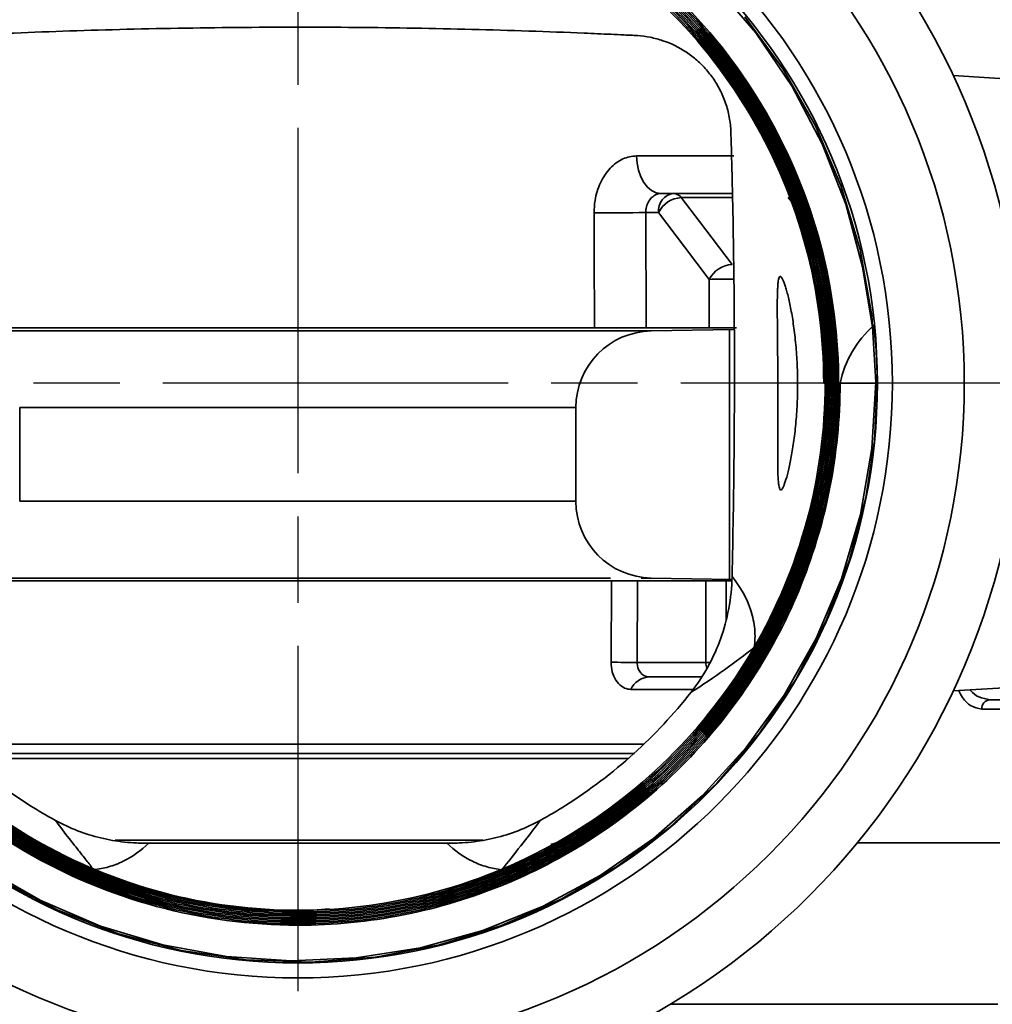
# Model space of a CAD drawing. Units: millimetres. Extents: x 1733 to 2318, y 289 to 704.
# Drawn here: x 2015 to 2065, y 566 to 617 of the extents above; entities that cross this region are included whole.
import ezdxf

# ---------------------------------------------------------------- set-up
doc = ezdxf.new("R2010")
doc.units = ezdxf.units.MM
doc.header["$LTSCALE"] = 1.5
doc.linetypes.add('AM_ISO08W050', pattern=[18, 12, -1.5, 3, -1.5])
doc.layers.get('0').update_dxf_attribs({"linetype": 'CONTINUOUS'})
doc.layers.get('DEFPOINTS').update_dxf_attribs({"linetype": 'CONTINUOUS'})
doc.layers.add('100', color=7, linetype='CONTINUOUS')
doc.layers.add('Center', color=1, linetype='AM_ISO08W050')
doc.styles.get("Standard").update_dxf_attribs({"font": 'ISOCP.SHX', "width": 1.2})
doc.dimstyles.new('1.5', dxfattribs={"dimscale": 1.5, "dimtxt": 2.8, "dimasz": 2.8, "dimexe": 1.25, "dimexo": 0, "dimgap": 1, "dimtad": 1, "dimrnd": 0.01, "dimdsep": 46, "dimtxsty": 'Standard', "dimcen": 0, "dimclre": 6, "dimazin": 2, "dimtfac": 0.8, "dimtmove": 0, "dimatfit": 3, "dimfxl": 1, "dimtolj": 1, "dimarcsym": 0})

# ---------------------------------------------------------------- blocks, each defined once
blk = doc.blocks.new('*D6')
at = {"layer": '100', "color": 6, "lineweight": -2, "transparency": 16777216}
for p, q in [((1980.723, 627.425), (1980.723, 462.663)), ((2077.723, 627.425), (2077.723, 462.663))]:
    blk.add_line(p, q, dxfattribs=at)
at = {"layer": '100', "color": 0, "lineweight": -2, "transparency": 16777216}
blk.add_line((1984.923, 464.538), (2073.523, 464.538), dxfattribs=at)
at = {"layer": '100', "color": 0, "transparency": 16777216}
for points in [[(1984.923, 465.238), (1984.923, 463.838), (1980.723, 464.538)], [(2073.523, 465.238), (2073.523, 463.838), (2077.723, 464.538)]]:
    blk.add_solid(points, dxfattribs=at)
at = {"layer": 'DEFPOINTS', "color": 0, "transparency": 16777216}
for p in [(1980.723, 627.425), (2077.723, 627.425), (2077.723, 464.538)]:
    blk.add_point(p, dxfattribs=at)
at = {"layer": '100', "color": 0, "transparency": 16777216, "insert": (2029.223, 468.138), "char_height": 4.2, "attachment_point": 5}
blk.add_mtext('\\A1;97', dxfattribs=at)

msp = doc.modelspace()

# ---------------------------------------------------------------- linework, layer by layer
at = {"color": 7, "linetype": 'Continuous', "lineweight": 35}
for p, q in [((2063.398, 614.138), (2067.241, 613.906)), ((2046.881, 609.959), (2051.952, 609.959)), ((2048.154, 607.994), (2048.821, 607.994)), ((2048.821, 607.994), (2051.918, 607.994)), ((2047.365, 607.003), (2047.385, 600.994)), ((2048.028, 607.003), (2047.365, 607.003)), ((2044.69, 600.994), (2013.756, 600.994)), ((2047.385, 600.994), (2050.673, 600.994)), ((2047.653, 600.829), (2051.945, 600.904)), ((2056.64, 598.103), (2056.723, 598.103)), ((2057.495, 598.103), (2059.434, 598.103)), ((2014.723, 596.83), (2014.723, 591.946)), ((2043.723, 591.946), (2043.723, 596.83)), ((2045.572, 587.794), (2012.875, 587.794)), ((2045.572, 587.794), (2045.555, 583.557)), ((2046.931, 587.794), (2046.917, 583.538)), ((2046.931, 587.794), (2050.494, 587.794)), ((2051.856, 587.873), (2047.653, 587.947)), ((2051.559, 587.794), (2051.87, 587.794)), ((2046.917, 583.538), (2050.501, 583.538)), ((2050.263, 582.794), (2047.517, 582.794)), ((2046.586, 582.143), (2049.836, 582.143)), ((2063.398, 582.068), (2067.241, 582.301)), ((2066.252, 581.603), (2065.31, 581.603)), ((2046.771, 578.794), (2011.672, 578.794)), ((2046.458, 578.544), (2011.936, 578.544)), ((2037.194, 574.127), (2037.194, 574.127)), ((2042.638, 574.127), (2042.415, 574.063))]:
    msp.add_line(p, q, dxfattribs=at)
at = {"color": 8, "linetype": 'Continuous', "lineweight": 35}
for p, q in [((2051.913, 607.777), (2049.217, 607.777)), ((2055.098, 607.398), (2054.794, 607.777)), ((2010.793, 600.829), (2047.653, 600.829)), ((2051.723, 600.9), (2051.723, 587.876)), ((2043.723, 596.83), (2014.723, 596.83)), ((2014.723, 591.946), (2043.723, 591.946)), ((2045.526, 587.947), (2012.947, 587.947)), ((2047.653, 587.947), (2047.126, 587.947)), ((2070.729, 581.112), (2064.88, 581.112)), ((2011.254, 579.286), (2047.247, 579.286)), ((2019.703, 574.284), (2038.865, 574.284)), ((2058.397, 574.146), (2070.607, 574.146)), ((2065.722, 565.727), (2048.635, 565.727))]:
    msp.add_line(p, q, dxfattribs=at)
at = {"color": 7, "linetype": 'Continuous', "lineweight": 35, "flags": 128}
for points in [[(2059.184, 601.021), (2058.662, 604.171), (2057.796, 607.432), (2056.567, 610.587), (2054.998, 613.575), (2053.101, 616.366), (2050.897, 618.937)], [(2012.895, 572.811), (2015.832, 571.137), (2018.939, 569.807), (2022.186, 568.829), (2025.511, 568.221), (2028.884, 567.994), (2032.273, 568.145), (2035.612, 568.672), (2038.871, 569.575), (2042.018, 570.839), (2044.995, 572.442), (2047.772, 574.373), (2050.324, 576.608), (2052.603, 579.106), (2054.585, 581.848), (2056.253, 584.802), (2057.577, 587.914), (2058.561, 591.252), (2059.159, 594.692), (2059.356, 598.166), (2059.147, 601.639), (2058.538, 605.078), (2057.543, 608.412), (2056.208, 611.521), (2054.529, 614.471), (2052.538, 617.207)], [(2046.881, 609.959), (2046.91, 609.574), (2046.985, 609.205), (2047.104, 608.865), (2047.262, 608.568), (2047.454, 608.324), (2047.672, 608.143), (2047.908, 608.032), (2048.154, 607.994)], [(2049.217, 607.777), (2050.161, 606.534), (2051.863, 604.291)], [(2044.69, 600.994), (2044.675, 604.994), (2044.667, 606.986)], [(2050.677, 603.517), (2049.392, 605.209), (2048.028, 607.003)], [(2050.673, 600.994), (2050.676, 602.485), (2050.677, 603.517)], [(2013.702, 572.217), (2016.711, 570.635), (2019.868, 569.402), (2023.144, 568.535), (2026.508, 568.038), (2029.895, 567.919), (2033.274, 568.185), (2036.613, 568.829), (2039.849, 569.839), (2042.95, 571.209), (2045.888, 572.922), (2048.608, 574.946), (2051.081, 577.265), (2053.287, 579.855), (2055.184, 582.665), (2056.75, 585.673), (2057.975, 588.847), (2058.835, 592.127), (2059.283, 595.1), (2059.434, 598.103), (2059.434, 598.103)], [(2050.501, 583.538), (2050.498, 585.301), (2050.494, 587.794)]]:
    msp.add_lwpolyline(points, dxfattribs=at)
at = {"color": 8, "linetype": 'Continuous', "lineweight": 35, "flags": 128}
for points in [[(2054.794, 607.777), (2054.909, 607.741), (2054.999, 607.688)], [(2051.559, 587.794), (2051.561, 586.294), (2051.562, 585.793)], [(2050.692, 583.536), (2050.603, 583.537), (2050.501, 583.538)]]:
    msp.add_lwpolyline(points, dxfattribs=at)
at = {"color": 7, "linetype": 'Continuous', "lineweight": 35}
for radius in [37.75, 34.75, 31, 30.219]:
    msp.add_circle((2029.223, 598.103), radius, dxfattribs=at)
for centre, radius, start, end in [((2029.223, 598.103), 27.5, 33.0813, 267.891), ((2048.937, 607.089), 0.913, 97.264, 185.395), ((2049.292, 606.362), 1.417, 93.0427, 153.1183), ((2048.795, 607.478), 0.517, 35.3575, 87.1104), ((2045.46, 692.973), 85.991, 269.47184, 271.26943), ((2051.942, 602.875), 1.418, 93.1724, 153.0973), ((2062.922, 596.945), 5.549, 131.4335, 167.9558), ((2047.723, 596.83), 4, 91, 180), ((2047.723, 591.946), 4, 180, 269), ((2045.309, 517.083), 66.474, 88.61397, 89.78768), ((2047.613, 581.666), 1.132, 94.8959, 155.0827), ((2065.347, 581.137), 0.467, 94.5681, 183.1112)]:
    msp.add_arc(centre, radius, start, end, dxfattribs=at)
at = {"color": 8, "linetype": 'Continuous', "lineweight": 35}
for centre, radius, start, end in [((2051.389, 538.35), 65.171, 89.52357, 90.62635), ((2051.411, 583.541), 0.91, 180.1988, 199.5595)]:
    msp.add_arc(centre, radius, start, end, dxfattribs=at)
at = {"color": 7, "linetype": 'Continuous', "lineweight": 35}
for points, knots in [([(2057.495, 598.103), (2057.494, 596.253), (2057.311, 594.403), (2056.587, 590.774), (2056.047, 588.995), (2054.629, 585.577), (2053.752, 583.938), (2051.696, 580.863), (2050.516, 579.426), (2047.899, 576.812), (2046.462, 575.633), (2043.385, 573.579), (2041.746, 572.704), (2038.328, 571.29), (2036.549, 570.751), (2032.921, 570.031), (2031.072, 569.85), (2026.738, 569.852), (2024.254, 570.183), (2019.458, 571.481), (2017.146, 572.448), (2012.855, 574.952), (2010.875, 576.488), (2007.386, 580.024), (2005.876, 582.023), (2003.429, 586.346), (2002.493, 588.669), (2001.259, 593.48), (2000.961, 595.967), (2001.024, 600.933), (2001.385, 603.411), (2002.741, 608.188), (2003.736, 610.486), (2006.29, 614.743), (2007.849, 616.702), (2011.425, 620.146), (2013.441, 621.63), (2017.791, 624.021), (2020.124, 624.928), (2024.946, 626.103), (2027.435, 626.37), (2032.396, 626.246), (2034.868, 625.855), (2039.624, 624.441), (2041.909, 623.419), (2046.131, 620.815), (2048.07, 619.232), (2051.467, 615.617), (2052.925, 613.584), (2055.261, 609.209), (2056.139, 606.866), (2057.253, 602.033), (2057.49, 599.543), (2057.305, 594.588), (2056.884, 592.122), (2055.413, 587.387), (2054.364, 585.117), (2051.71, 580.929), (2050.105, 579.012), (2046.451, 575.662), (2044.402, 574.23), (2040.001, 571.949), (2037.649, 571.1), (2032.807, 570.046), (2030.315, 569.841), (2025.366, 570.086), (2022.908, 570.537), (2018.194, 572.064), (2015.939, 573.141), (2011.787, 575.844), (2009.891, 577.472), (2006.588, 581.164), (2005.182, 583.229), (2002.957, 587.655), (2002.138, 590.015), (2001.144, 594.867), (2000.969, 597.358), (2001.275, 602.301), (2001.755, 604.752), (2003.34, 609.443), (2004.443, 611.684), (2007.195, 615.799), (2008.844, 617.674), (2012.574, 620.929), (2014.655, 622.309), (2019.105, 624.478), (2021.473, 625.267), (2026.333, 626.201), (2028.825, 626.345), (2033.76, 625.979), (2036.203, 625.468), (2040.872, 623.828), (2043.097, 622.698), (2047.175, 619.897), (2049.029, 618.226), (2052.235, 614.459), (2053.588, 612.363), (2055.701, 607.891), (2056.461, 605.514), (2057.334, 600.646), (2057.448, 598.154), (2057.021, 593.228), (2056.481, 590.793), (2054.785, 586.148), (2053.629, 583.939), (2050.78, 579.897), (2049.088, 578.066), (2045.284, 574.908), (2043.173, 573.582), (2038.678, 571.525), (2036.295, 570.796), (2031.419, 569.983), (2028.928, 569.9), (2024.01, 570.386), (2021.584, 570.956), (2016.964, 572.708), (2014.77, 573.89), (2010.767, 576.786), (2008.958, 578.5), (2005.849, 582.339), (2004.55, 584.465), (2002.55, 588.981), (2001.85, 591.372), (2001.097, 596.253), (2001.045, 598.744), (2001.591, 603.652), (2002.19, 606.069), (2003.998, 610.665), (2005.206, 612.842), (2008.149, 616.806), (2009.883, 618.593), (2013.758, 621.652), (2015.898, 622.925), (2020.435, 624.868), (2022.833, 625.538), (2027.72, 626.23), (2030.209, 626.252), (2035.106, 625.646), (2037.515, 625.018), (2042.084, 623.155), (2044.245, 621.921), (2048.17, 618.932), (2049.934, 617.177), (2052.944, 613.268), (2054.189, 611.114), (2056.075, 606.556), (2056.715, 604.152), (2057.347, 599.261), (2057.338, 596.773), (2056.672, 591.887), (2056.015, 589.488), (2054.098, 584.945), (2052.838, 582.801), (2049.803, 578.915), (2048.028, 577.174), (2044.085, 574.215), (2041.918, 572.997), (2037.34, 571.169), (2034.93, 570.558), (2030.035, 569.987), (2027.549, 570.027), (2022.675, 570.752), (2020.286, 571.438), (2015.77, 573.409), (2013.643, 574.694), (2009.798, 577.774), (2008.08, 579.569), (2005.171, 583.546), (2003.981, 585.726), (2002.21, 590.323), (2001.63, 592.738), (2001.119, 597.637), (2001.189, 600.12), (2001.973, 604.982), (2002.688, 607.36), (2004.713, 611.849), (2006.023, 613.958), (2009.148, 617.763), (2010.963, 619.458), (2014.972, 622.315), (2017.165, 623.478), (2021.78, 625.191), (2024.201, 625.741), (2029.102, 626.191), (2031.582, 626.091), (2036.431, 625.248), (2038.798, 624.504), (2043.259, 622.426), (2045.35, 621.091), (2049.114, 617.922), (2050.785, 616.087), (2053.591, 612.047), (2054.726, 609.84), (2056.381, 605.208), (2056.901, 602.783), (2057.291, 597.88), (2057.161, 595.403), (2056.258, 590.569), (2055.486, 588.212), (2053.355, 583.78), (2051.995, 581.706), (2048.782, 577.985), (2046.929, 576.338), (2042.857, 573.583), (2040.639, 572.476), (2035.99, 570.879), (2033.56, 570.389), (2028.656, 570.06), (2026.182, 570.221), (2021.363, 571.181), (2019.017, 571.982), (2014.615, 574.166), (2012.56, 575.55), (2008.881, 578.806), (2007.257, 580.678), (2004.555, 584.781), (2003.476, 587.011), (2001.937, 591.676), (2001.477, 594.11), (2001.208, 599.014), (2001.399, 601.484), (2002.419, 606.288), (2003.247, 608.622), (2005.483, 612.993), (2006.892, 615.03), (2010.19, 618.667), (2012.081, 620.266), (2016.213, 622.916), (2018.455, 623.966), (2023.135, 625.447), (2025.573, 625.876), (2030.477, 626.085), (2032.942, 625.864), (2037.73, 624.787), (2040.052, 623.93), (2044.393, 621.642), (2046.411, 620.21), (2050.004, 616.869), (2051.579, 614.96), (2054.176, 610.799), (2055.198, 608.546), (2056.62, 603.851), (2057.019, 601.41), (2057.168, 596.507), (2056.917, 594.047), (2055.781, 589.276), (2054.897, 586.966), (2052.557, 582.657), (2051.102, 580.658), (2047.719, 577.108), (2045.793, 575.558), (2041.603, 573.014), (2039.339, 572.02), (2034.63, 570.657), (2032.186, 570.288), (2027.286, 570.2), (2024.83, 570.481), (2020.077, 571.674), (2017.78, 572.586), (2013.503, 574.976), (2011.523, 576.456), (2008.018, 579.879), (2006.493, 581.823), (2004.002, 586.041), (2003.036, 588.315), (2001.732, 593.037), (2001.393, 595.484), (2001.365, 600.381), (2001.676, 602.832), (2002.926, 607.566), (2003.866, 609.851), (2006.307, 614.095), (2007.809, 616.055), (2011.273, 619.516), (2013.234, 621.016), (2017.48, 623.453), (2019.764, 624.39), (2024.498, 625.635), (2026.947, 625.944), (2031.841, 625.911), (2034.286, 625.571), (2039.001, 624.263), (2041.272, 623.297), (2045.484, 620.805), (2047.424, 619.28), (2050.839, 615.777), (2052.314, 613.799), (2054.697, 609.527), (2055.605, 607.233), (2056.791, 602.487), (2057.07, 600.036), (2056.978, 595.146), (2056.607, 592.708), (2055.243, 588.012), (2054.249, 585.754), (2051.708, 581.577), (2050.16, 579.657), (2046.618, 576.288), (2044.623, 574.838), (2040.325, 572.509), (2038.022, 571.63), (2033.266, 570.503), (2030.813, 570.255), (2025.928, 570.407), (2023.496, 570.807), (2018.82, 572.227), (2016.577, 573.248), (2012.434, 575.838), (2010.535, 577.408), (2007.211, 580.989), (2005.787, 583), (2003.513, 587.324), (2002.662, 589.636), (2001.594, 594.402), (2001.377, 596.856), (2001.589, 601.735), (2002.018, 604.16), (2003.495, 608.815), (2004.542, 611.044), (2007.182, 615.152), (2008.774, 617.031), (2012.393, 620.308), (2014.419, 621.706), (2018.767, 623.926), (2021.088, 624.747), (2025.864, 625.756), (2028.318, 625.943), (2033.191, 625.672), (2035.609, 625.213), (2040.242, 623.68), (2042.457, 622.606), (2046.529, 619.918), (2048.387, 618.305), (2051.617, 614.648), (2052.989, 612.606), (2055.154, 608.234), (2055.946, 605.905), (2056.895, 601.121), (2057.052, 598.666), (2056.721, 593.8), (2056.233, 591.39), (2054.645, 586.779), (2053.545, 584.58), (2050.809, 580.543), (2049.174, 578.707), (2045.481, 575.524), (2043.423, 574.178), (2039.028, 572.069), (2036.691, 571.306), (2031.899, 570.416), (2029.444, 570.289), (2024.586, 570.679), (2022.184, 571.197), (2017.596, 572.84), (2015.412, 573.967), (2011.412, 576.749), (2009.597, 578.406), (2006.462, 582.135), (2005.142, 584.208), (2003.089, 588.625), (2002.355, 590.969), (2001.524, 595.769), (2001.428, 598.223), (2001.877, 603.073), (2002.424, 605.467), (2004.123, 610.031), (2005.275, 612.2), (2008.104, 616.162), (2009.782, 617.955), (2013.547, 621.042), (2015.634, 622.336), (2020.073, 624.333), (2022.424, 625.038), (2027.23, 625.809), (2029.684, 625.876), (2034.524, 625.367), (2036.91, 624.791), (2041.449, 623.038), (2043.602, 621.86), (2047.527, 618.984), (2049.298, 617.286), (2052.336, 613.486), (2053.603, 611.385), (2055.545, 606.925), (2056.22, 604.566), (2056.932, 599.755), (2056.968, 597.302), (2056.4, 592.472), (2055.796, 590.095), (2053.988, 585.581), (2052.785, 583.444), (2049.863, 579.558), (2048.144, 577.809), (2044.31, 574.82), (2042.195, 573.579), (2037.715, 571.694), (2035.35, 571.048), (2030.534, 570.396), (2028.082, 570.39), (2023.263, 571.017), (2020.895, 571.649), (2016.407, 573.511), (2014.286, 574.74), (2010.439, 577.707), (2008.713, 579.446), (2005.773, 583.313), (2004.559, 585.442), (2002.73, 589.942), (2002.114, 592.313), (2001.522, 597.134), (2001.545, 599.583), (2002.231, 604.391), (2002.892, 606.749), (2004.807, 611.211), (2006.061, 613.315), (2009.073, 617.123), (2010.832, 618.826), (2014.732, 621.717), (2016.874, 622.903), (2021.393, 624.675), (2023.77, 625.262), (2028.594, 625.795), (2031.041, 625.741), (2035.837, 624.997), (2038.185, 624.307), (2042.62, 622.339), (2044.707, 621.061), (2048.475, 618.004), (2050.156, 616.226), (2052.996, 612.293), (2054.155, 610.138), (2055.871, 605.601), (2056.427, 603.219), (2056.901, 598.392), (2056.817, 595.948), (2056.015, 591.165), (2055.297, 588.827), (2053.276, 584.42), (2051.973, 582.35), (2048.872, 578.623), (2047.075, 576.965), (2043.11, 574.175), (2040.943, 573.044), (2036.389, 571.385), (2034.002, 570.858), (2029.173, 570.444), (2026.731, 570.557), (2021.962, 571.417), (2019.635, 572.164), (2015.255, 574.237), (2013.204, 575.565), (2009.517, 578.708), (2007.882, 580.524), (2005.144, 584.52), (2004.04, 586.7), (2002.438, 591.271), (2001.94, 593.663), (2001.586, 598.493), (2001.73, 600.931), (2002.647, 605.686), (2003.422, 608.002), (2005.547, 612.353), (2006.899, 614.387), (2010.085, 618.032), (2011.92, 619.643), (2015.946, 622.33), (2018.137, 623.407), (2022.725, 624.951), (2025.12, 625.419), (2029.951, 625.714), (2032.386, 625.54), (2037.126, 624.565), (2039.431, 623.763), (2043.752, 621.586), (2045.767, 620.21), (2049.371, 616.982), (2050.958, 615.129), (2053.594, 611.073), (2054.643, 608.87), (2056.13, 604.267), (2056.568, 601.868), (2056.803, 597.037), (2056.6, 594.606), (2055.567, 589.882), (2054.738, 587.589), (2052.509, 583.298), (2051.11, 581.301), (2047.84, 577.74), (2045.969, 576.177), (2041.883, 573.593), (2039.67, 572.572), (2035.052, 571.142), (2032.649, 570.734), (2027.82, 570.558), (2025.393, 570.791), (2020.686, 571.881), (2018.404, 572.738), (2014.144, 575.017), (2012.166, 576.44), (2008.648, 579.751), (2007.109, 581.64), (2004.576, 585.753), (2003.583, 587.978), (2002.212, 592.609), (2001.833, 595.015), (2001.717, 599.843), (2001.979, 602.265), (2003.126, 606.956), (2004.01, 609.225), (2006.34, 613.453), (2007.786, 615.413), (2011.138, 618.887), (2013.044, 620.402), (2017.185, 622.882), (2019.42, 623.847), (2024.065, 625.161), (2026.474, 625.509), (2031.299, 625.566), (2033.716, 625.275), (2038.389, 624.071), (2040.645, 623.16), (2044.842, 620.78), (2046.782, 619.311), (2050.213, 615.92), (2051.703, 613.996), (2054.13, 609.828), (2055.067, 607.583), (2056.322, 602.926), (2056.641, 600.515), (2056.64, 598.103)], [0, 0, 0, 0, 0.002841, 0.002841, 0.005682, 0.005682, 0.008523, 0.008523, 0.011364, 0.011364, 0.014205, 0.014205, 0.017045, 0.017045, 0.019886, 0.019886, 0.022727, 0.022727, 0.026545, 0.026545, 0.030362, 0.030362, 0.03418, 0.03418, 0.037997, 0.037997, 0.041815, 0.041815, 0.045632, 0.045632, 0.04945, 0.04945, 0.053267, 0.053267, 0.057085, 0.057085, 0.060902, 0.060902, 0.064719, 0.064719, 0.068537, 0.068537, 0.072354, 0.072354, 0.076172, 0.076172, 0.079989, 0.079989, 0.083807, 0.083807, 0.087624, 0.087624, 0.091442, 0.091442, 0.095259, 0.095259, 0.099077, 0.099077, 0.102894, 0.102894, 0.106712, 0.106712, 0.110529, 0.110529, 0.114347, 0.114347, 0.118164, 0.118164, 0.121982, 0.121982, 0.125799, 0.125799, 0.129616, 0.129616, 0.133434, 0.133434, 0.137251, 0.137251, 0.141069, 0.141069, 0.144886, 0.144886, 0.148704, 0.148704, 0.152521, 0.152521, 0.156339, 0.156339, 0.160156, 0.160156, 0.163974, 0.163974, 0.167791, 0.167791, 0.171609, 0.171609, 0.175426, 0.175426, 0.179244, 0.179244, 0.183061, 0.183061, 0.186879, 0.186879, 0.190696, 0.190696, 0.194513, 0.194513, 0.198331, 0.198331, 0.202148, 0.202148, 0.205966, 0.205966, 0.209783, 0.209783, 0.213601, 0.213601, 0.217418, 0.217418, 0.221236, 0.221236, 0.225053, 0.225053, 0.228871, 0.228871, 0.232688, 0.232688, 0.236506, 0.236506, 0.240323, 0.240323, 0.244141, 0.244141, 0.247958, 0.247958, 0.251776, 0.251776, 0.255593, 0.255593, 0.259411, 0.259411, 0.263228, 0.263228, 0.267045, 0.267045, 0.270863, 0.270863, 0.27468, 0.27468, 0.278498, 0.278498, 0.282315, 0.282315, 0.286133, 0.286133, 0.28995, 0.28995, 0.293768, 0.293768, 0.297585, 0.297585, 0.301403, 0.301403, 0.30522, 0.30522, 0.309038, 0.309038, 0.312855, 0.312855, 0.316673, 0.316673, 0.32049, 0.32049, 0.324308, 0.324308, 0.328125, 0.328125, 0.331942, 0.331942, 0.33576, 0.33576, 0.339577, 0.339577, 0.343395, 0.343395, 0.347212, 0.347212, 0.35103, 0.35103, 0.354847, 0.354847, 0.358665, 0.358665, 0.362482, 0.362482, 0.3663, 0.3663, 0.370117, 0.370117, 0.373935, 0.373935, 0.377752, 0.377752, 0.38157, 0.38157, 0.385387, 0.385387, 0.389205, 0.389205, 0.393022, 0.393022, 0.396839, 0.396839, 0.400657, 0.400657, 0.404474, 0.404474, 0.408292, 0.408292, 0.412109, 0.412109, 0.415927, 0.415927, 0.419744, 0.419744, 0.423562, 0.423562, 0.427379, 0.427379, 0.431197, 0.431197, 0.435014, 0.435014, 0.438832, 0.438832, 0.442649, 0.442649, 0.446467, 0.446467, 0.450284, 0.450284, 0.454102, 0.454102, 0.457919, 0.457919, 0.461737, 0.461737, 0.465554, 0.465554, 0.469371, 0.469371, 0.473189, 0.473189, 0.477006, 0.477006, 0.480824, 0.480824, 0.484641, 0.484641, 0.488459, 0.488459, 0.492276, 0.492276, 0.496094, 0.496094, 0.499911, 0.499911, 0.503729, 0.503729, 0.507546, 0.507546, 0.511364, 0.511364, 0.515181, 0.515181, 0.518999, 0.518999, 0.522816, 0.522816, 0.526634, 0.526634, 0.530451, 0.530451, 0.534268, 0.534268, 0.538086, 0.538086, 0.541903, 0.541903, 0.545721, 0.545721, 0.549538, 0.549538, 0.553356, 0.553356, 0.557173, 0.557173, 0.560991, 0.560991, 0.564808, 0.564808, 0.568626, 0.568626, 0.572443, 0.572443, 0.576261, 0.576261, 0.580078, 0.580078, 0.583896, 0.583896, 0.587713, 0.587713, 0.591531, 0.591531, 0.595348, 0.595348, 0.599165, 0.599165, 0.602983, 0.602983, 0.6068, 0.6068, 0.610618, 0.610618, 0.614435, 0.614435, 0.618253, 0.618253, 0.62207, 0.62207, 0.625888, 0.625888, 0.629705, 0.629705, 0.633523, 0.633523, 0.63734, 0.63734, 0.641158, 0.641158, 0.644975, 0.644975, 0.648793, 0.648793, 0.65261, 0.65261, 0.656428, 0.656428, 0.660245, 0.660245, 0.664062, 0.664062, 0.66788, 0.66788, 0.671697, 0.671697, 0.675515, 0.675515, 0.679332, 0.679332, 0.68315, 0.68315, 0.686967, 0.686967, 0.690785, 0.690785, 0.694602, 0.694602, 0.69842, 0.69842, 0.702237, 0.702237, 0.706055, 0.706055, 0.709872, 0.709872, 0.71369, 0.71369, 0.717507, 0.717507, 0.721325, 0.721325, 0.725142, 0.725142, 0.72896, 0.72896, 0.732777, 0.732777, 0.736594, 0.736594, 0.740412, 0.740412, 0.744229, 0.744229, 0.748047, 0.748047, 0.751864, 0.751864, 0.755682, 0.755682, 0.759499, 0.759499, 0.763317, 0.763317, 0.767134, 0.767134, 0.770952, 0.770952, 0.774769, 0.774769, 0.778587, 0.778587, 0.782404, 0.782404, 0.786222, 0.786222, 0.790039, 0.790039, 0.793857, 0.793857, 0.797674, 0.797674, 0.801491, 0.801491, 0.805309, 0.805309, 0.809126, 0.809126, 0.812944, 0.812944, 0.816761, 0.816761, 0.820579, 0.820579, 0.824396, 0.824396, 0.828214, 0.828214, 0.832031, 0.832031, 0.835849, 0.835849, 0.839666, 0.839666, 0.843484, 0.843484, 0.847301, 0.847301, 0.851119, 0.851119, 0.854936, 0.854936, 0.858754, 0.858754, 0.862571, 0.862571, 0.866388, 0.866388, 0.870206, 0.870206, 0.874023, 0.874023, 0.877841, 0.877841, 0.881658, 0.881658, 0.885476, 0.885476, 0.889293, 0.889293, 0.893111, 0.893111, 0.896928, 0.896928, 0.900746, 0.900746, 0.904563, 0.904563, 0.908381, 0.908381, 0.912198, 0.912198, 0.916016, 0.916016, 0.919833, 0.919833, 0.923651, 0.923651, 0.927468, 0.927468, 0.931286, 0.931286, 0.935103, 0.935103, 0.93892, 0.93892, 0.942738, 0.942738, 0.946555, 0.946555, 0.950373, 0.950373, 0.95419, 0.95419, 0.958008, 0.958008, 0.961825, 0.961825, 0.965643, 0.965643, 0.96946, 0.96946, 0.973278, 0.973278, 0.977095, 0.977095, 0.980913, 0.980913, 0.98473, 0.98473, 0.988548, 0.988548, 0.992365, 0.992365, 0.996183, 0.996183, 1, 1, 1, 1]), ([(2051.865, 588.025), (2051.959, 592.25), (2052.002, 596.477), (2051.973, 602.814), (2051.948, 604.926), (2051.885, 608.093), (2051.86, 609.148), (2051.824, 610.468), (2051.816, 610.731), (2051.804, 611.127), (2051.801, 611.259), (2051.782, 611.521), (2051.768, 611.651), (2051.712, 612.034), (2051.656, 612.283), (2051.51, 612.769), (2051.418, 613.008), (2051.208, 613.457), (2051.089, 613.669), (2050.825, 614.074), (2050.679, 614.266), (2050.368, 614.622), (2050.204, 614.787), (2049.855, 615.092), (2049.671, 615.232), (2049.097, 615.613), (2048.692, 615.812), (2048.047, 616.03), (2047.825, 616.089), (2047.379, 616.178), (2047.154, 616.208), (2046.814, 616.231), (2046.7, 616.236), (2046.472, 616.247), (2046.129, 616.264), (2045.323, 616.302), (2044.621, 616.332), (2043.204, 616.391), (2042.24, 616.427), (2039.301, 616.525), (2037.312, 616.575), (2033.277, 616.644), (2031.23, 616.662), (2027.081, 616.661), (2025.02, 616.642), (2020.931, 616.571), (2018.929, 616.519), (2015.994, 616.42), (2015.032, 616.383), (2013.614, 616.323), (2013.145, 616.303), (2012.45, 616.27), (2012.22, 616.259), (2011.762, 616.237), (2011.533, 616.229), (2010.858, 616.156), (2010.42, 616.052), (2009.778, 615.806), (2009.569, 615.71), (2009.168, 615.492), (2008.975, 615.37), (2008.602, 615.1), (2008.421, 614.95), (2008.081, 614.626), (2007.922, 614.452), (2007.627, 614.081), (2007.49, 613.883), (2007.24, 613.461), (2007.127, 613.235), (2006.937, 612.77), (2006.857, 612.529), (2006.733, 612.027), (2006.689, 611.766), (2006.652, 611.377), (2006.646, 611.247), (2006.638, 610.986), (2006.626, 610.595), (2006.586, 609.162), (2006.556, 607.858), (2006.496, 604.728), (2006.472, 602.641), (2006.446, 596.378), (2006.488, 592.201), (2006.582, 588.025)], [0, 0, 0, 0, 0.125, 0.125, 0.1875, 0.1875, 0.21875, 0.21875, 0.226563, 0.226563, 0.230469, 0.230469, 0.234375, 0.234375, 0.242188, 0.242188, 0.25, 0.25, 0.257813, 0.257813, 0.265625, 0.265625, 0.273438, 0.273438, 0.28125, 0.28125, 0.296875, 0.296875, 0.304688, 0.304688, 0.3125, 0.3125, 0.316406, 0.316406, 0.320313, 0.328125, 0.34375, 0.34375, 0.375, 0.375, 0.4375, 0.4375, 0.5, 0.5, 0.5625, 0.5625, 0.625, 0.625, 0.65625, 0.65625, 0.671875, 0.671875, 0.679688, 0.679688, 0.6875, 0.6875, 0.703125, 0.703125, 0.710938, 0.710938, 0.71875, 0.71875, 0.726563, 0.726563, 0.734375, 0.734375, 0.742188, 0.742188, 0.75, 0.75, 0.757812, 0.757812, 0.765625, 0.765625, 0.769531, 0.769531, 0.773437, 0.78125, 0.8125, 0.8125, 0.875, 0.875, 1, 1, 1, 1]), ([(2044.667, 606.986), (2044.677, 607.2), (2044.702, 607.747), (2044.967, 608.578), (2045.475, 609.338), (2046.145, 609.859), (2046.637, 609.926), (2046.881, 609.959)], [0, 0, 0, 0, 0.14258, 0.363843, 0.580336, 0.791748, 1, 1, 1, 1]), ([(2048.154, 607.994), (2048.071, 607.983), (2047.904, 607.961), (2047.662, 607.79), (2047.473, 607.537), (2047.374, 607.258), (2047.367, 607.075), (2047.365, 607.003)], [0, 0, 0, 0, 0.2155841, 0.4307751, 0.6463241, 0.8621139, 1, 1, 1, 1]), ([(2054.249, 598.103), (2054.248, 598.472), (2054.246, 598.834), (2054.242, 599.369), (2054.241, 599.546), (2054.238, 599.896), (2054.236, 600.071), (2054.231, 600.577), (2054.228, 600.897), (2054.223, 601.503), (2054.222, 601.79), (2054.222, 602.303), (2054.224, 602.534), (2054.231, 602.838), (2054.235, 602.933), (2054.243, 603.104), (2054.253, 603.258), (2054.266, 603.379), (2054.283, 603.484), (2054.292, 603.528), (2054.323, 603.633), (2054.349, 603.667), (2054.409, 603.664), (2054.445, 603.627), (2054.524, 603.483), (2054.568, 603.377), (2054.639, 603.167), (2054.663, 603.088), (2054.713, 602.916), (2054.738, 602.823), (2054.814, 602.522), (2054.865, 602.293), (2054.966, 601.777), (2055.014, 601.498), (2055.08, 601.048), (2055.101, 600.893), (2055.14, 600.572), (2055.158, 600.406), (2055.208, 599.901), (2055.235, 599.555), (2055.271, 598.841), (2055.281, 598.471), (2055.283, 597.743), (2055.275, 597.381), (2055.25, 596.842), (2055.24, 596.663), (2055.215, 596.314), (2055.187, 595.972), (2055.152, 595.645), (2055.115, 595.324), (2055.094, 595.166), (2055.03, 594.712), (2054.983, 594.433), (2054.885, 593.921), (2054.834, 593.687), (2054.735, 593.285), (2054.686, 593.113), (2054.616, 592.903), (2054.593, 592.84), (2054.55, 592.733), (2054.529, 592.689), (2054.471, 592.581), (2054.436, 592.543), (2054.374, 592.539), (2054.349, 592.573), (2054.318, 592.676), (2054.309, 592.72), (2054.292, 592.824), (2054.285, 592.886), (2054.267, 593.093), (2054.258, 593.263), (2054.247, 593.666), (2054.244, 593.9), (2054.241, 594.413), (2054.242, 594.694), (2054.244, 595.303), (2054.245, 595.627), (2054.248, 596.298), (2054.249, 596.65), (2054.25, 597.37), (2054.25, 597.735), (2054.249, 598.103)], [0, 0, 0, 0, 0.03125, 0.03125, 0.046875, 0.046875, 0.0625, 0.0625, 0.09375, 0.09375, 0.125, 0.125, 0.15625, 0.15625, 0.171875, 0.171875, 0.1875, 0.203125, 0.203125, 0.21875, 0.21875, 0.25, 0.25, 0.28125, 0.28125, 0.3125, 0.3125, 0.328125, 0.328125, 0.34375, 0.34375, 0.375, 0.375, 0.40625, 0.40625, 0.421875, 0.421875, 0.4375, 0.4375, 0.46875, 0.46875, 0.5, 0.5, 0.53125, 0.53125, 0.546875, 0.546875, 0.5625, 0.578125, 0.578125, 0.59375, 0.59375, 0.625, 0.625, 0.65625, 0.65625, 0.6875, 0.6875, 0.703125, 0.703125, 0.71875, 0.71875, 0.75, 0.75, 0.78125, 0.78125, 0.796875, 0.796875, 0.8125, 0.8125, 0.84375, 0.84375, 0.875, 0.875, 0.90625, 0.90625, 0.9375, 0.9375, 0.96875, 0.96875, 1, 1, 1, 1]), ([(2059.434, 598.103), (2059.431, 598.63), (2059.412, 599.141), (2059.349, 600.139), (2059.305, 600.626), (2059.25, 601.106)], [0, 0, 0, 0, 0.5, 0.5, 1, 1, 1, 1]), ([(2047.385, 600.994), (2047.231, 600.994), (2046.922, 600.994), (2046.283, 600.994), (2045.605, 600.994), (2045.059, 600.994), (2044.778, 600.994), (2044.69, 600.994)], [0, 0, 0, 0, 0.224285, 0.448571, 0.672828, 0.897056, 1, 1, 1, 1]), ([(2052.098, 600.994), (2052.003, 600.994), (2051.815, 600.994), (2051.474, 600.994), (2051.138, 600.994), (2050.859, 600.994), (2050.729, 600.994), (2050.673, 600.994)], [0, 0, 0, 0, 0.210899, 0.421798, 0.632688, 0.843574, 1, 1, 1, 1]), ([(2045.572, 587.794), (2045.776, 587.794), (2046.201, 587.794), (2046.655, 587.794), (2046.865, 587.794), (2046.931, 587.794)], [0, 0, 0, 0, 0.3890248, 0.8090349, 1, 1, 1, 1]), ([(2049.725, 581.995), (2050.048, 582.406), (2050.338, 582.841), (2050.722, 583.533), (2050.842, 583.77), (2051.065, 584.259), (2051.168, 584.512), (2051.446, 585.283), (2051.59, 585.812), (2051.793, 586.899), (2051.852, 587.461), (2051.865, 588.025)], [0, 0, 0, 0, 0.25, 0.25, 0.375, 0.375, 0.5, 0.5, 0.75, 0.75, 1, 1, 1, 1]), ([(2050.494, 587.794), (2050.552, 587.794), (2050.668, 587.794), (2050.908, 587.794), (2051.162, 587.794), (2051.389, 587.794), (2051.509, 587.794), (2051.559, 587.794)], [0, 0, 0, 0, 0.211811, 0.423623, 0.635426, 0.847223, 1, 1, 1, 1]), ([(2051.865, 588.025), (2052.296, 587.489), (2052.64, 586.893), (2052.947, 585.939), (2053.015, 585.611), (2053.073, 584.959), (2053.064, 584.633), (2053.021, 584.323)], [0, 0, 0, 0, 0.5, 0.5, 0.75, 0.75, 1, 1, 1, 1]), ([(2053.021, 584.323), (2052.54, 583.952), (2052.021, 583.558), (2050.919, 582.768), (2050.335, 582.373), (2049.725, 581.995)], [0, 0, 0, 0, 0.5, 0.5, 1, 1, 1, 1]), ([(2045.555, 583.557), (2045.567, 583.39), (2045.591, 583.057), (2045.789, 582.615), (2046.079, 582.294), (2046.366, 582.157), (2046.535, 582.146), (2046.586, 582.143)], [0, 0, 0, 0, 0.232861, 0.465989, 0.695077, 0.907393, 1, 1, 1, 1]), ([(2046.917, 583.538), (2046.922, 583.454), (2046.932, 583.285), (2047.045, 583.062), (2047.206, 582.894), (2047.375, 582.806), (2047.477, 582.798), (2047.517, 582.794)], [0, 0, 0, 0, 0.215416, 0.430954, 0.646833, 0.862552, 1, 1, 1, 1]), ([(2008.721, 581.996), (2009.177, 581.417), (2009.657, 580.857), (2010.658, 579.785), (2011.18, 579.272), (2012.811, 577.797), (2013.985, 576.9), (2015.258, 576.092)], [0, 0, 0, 0, 0.25, 0.25, 0.5, 0.5, 1, 1, 1, 1]), ([(2043.186, 576.092), (2044.457, 576.897), (2045.638, 577.798), (2047.829, 579.782), (2048.823, 580.85), (2049.725, 581.995)], [0, 0, 0, 0, 0.5, 0.5, 1, 1, 1, 1]), ([(2016.588, 575.309), (2016.961, 575.106), (2017.345, 574.928), (2018.134, 574.624), (2018.542, 574.497), (2019.361, 574.3), (2019.773, 574.229), (2020.398, 574.162), (2020.606, 574.146), (2020.92, 574.132), (2021.025, 574.13), (2021.236, 574.127), (2021.342, 574.127), (2021.448, 574.127)], [0, 0, 0, 0, 0.25, 0.25, 0.5, 0.5, 0.75, 0.75, 0.875, 0.875, 0.9375, 0.9375, 1, 1, 1, 1]), ([(2036.997, 574.127), (2037.104, 574.127), (2037.21, 574.127), (2037.421, 574.13), (2037.527, 574.133), (2037.841, 574.146), (2038.05, 574.162), (2038.676, 574.229), (2039.094, 574.302), (2039.914, 574.5), (2040.315, 574.626), (2041.1, 574.929), (2041.484, 575.106), (2041.86, 575.311)], [0, 0, 0, 0, 0.0625, 0.0625, 0.125, 0.125, 0.25, 0.25, 0.5, 0.5, 0.75, 0.75, 1, 1, 1, 1]), ([(2041.86, 575.311), (2041.525, 574.857), (2041.183, 574.413), (2040.505, 573.554), (2040.171, 573.139), (2039.859, 572.743)], [0, 0, 0, 0, 0.5, 0.5, 1, 1, 1, 1]), ([(2021.448, 574.127), (2021.053, 573.747), (2020.607, 573.421), (2019.871, 573.063), (2019.616, 572.966), (2019.1, 572.82), (2018.839, 572.771), (2018.587, 572.743)], [0, 0, 0, 0, 0.5, 0.5, 0.75, 0.75, 1, 1, 1, 1]), ([(2021.448, 574.127), (2023.994, 574.127), (2026.608, 574.127), (2031.836, 574.127), (2034.45, 574.127), (2036.997, 574.127)], [0, 0, 0, 0, 0.5, 0.5, 1, 1, 1, 1]), ([(2039.859, 572.743), (2039.607, 572.771), (2039.346, 572.82), (2038.83, 572.966), (2038.574, 573.063), (2037.839, 573.421), (2037.391, 573.747), (2036.997, 574.127)], [0, 0, 0, 0, 0.25, 0.25, 0.5, 0.5, 1, 1, 1, 1]), ([(2030.86, 570.701), (2030.314, 570.657), (2028.763, 570.531), (2027.212, 570.685), (2026.206, 570.784)], [0, 0, 0, 0, 0.3517151, 1, 1, 1, 1])]:
    msp.add_open_spline(points, degree=3, knots=knots, dxfattribs=at)
at = {"color": 8, "linetype": 'Continuous', "lineweight": 35}
for points, knots in [([(2064.88, 581.112), (2064.686, 581.151), (2064.338, 581.22), (2063.918, 581.613), (2063.742, 581.958), (2063.678, 582.085)], [0, 0, 0, 0, 0.4435096, 0.7951689, 1, 1, 1, 1]), ([(2064.275, 582.121), (2064.282, 582.111), (2064.408, 581.929), (2064.767, 581.697), (2065.115, 581.637), (2065.31, 581.603)], [0, 0, 0, 0, 0.025797, 0.453801, 1, 1, 1, 1]), ([(2018.49, 572.866), (2018.359, 573.031), (2018.065, 573.401), (2017.518, 574.089), (2017.01, 574.742), (2016.68, 575.185), (2016.588, 575.309)], [0, 0, 0, 0, 0.215953, 0.484079, 0.855104, 1, 1, 1, 1])]:
    msp.add_open_spline(points, degree=3, knots=knots, dxfattribs=at)
at = {"color": 7, "linetype": 'Continuous', "lineweight": 35}
for points in [[(2015.258, 576.092), (2015.684, 575.822), (2016.126, 575.561), (2016.588, 575.309)], [(2041.86, 575.311), (2042.321, 575.562), (2042.763, 575.823), (2043.186, 576.092)]]:
    msp.add_open_spline(points, degree=3, dxfattribs=at)
at = {"layer": 'Center'}
for p, q in [((2029.223, 692.407), (2029.223, 480.627)), ((2067.191, 598.103), (1991.255, 598.103))]:
    msp.add_line(p, q, dxfattribs=at)

# ---------------------------------------------------------------- dimensions: what is measured, and where the dimension line sits
at = {"layer": '100'}
dim = msp.add_linear_dim(base=(2077.723, 464.538), p1=(1980.723, 627.425), p2=(2077.723, 627.425), dimstyle='1.5', dxfattribs=at)
dim.commit()
dim.dimension.update_dxf_attribs({"geometry": '*D6', "text_midpoint": (2029.223, 468.138)})

doc.saveas('drawing.dxf')
